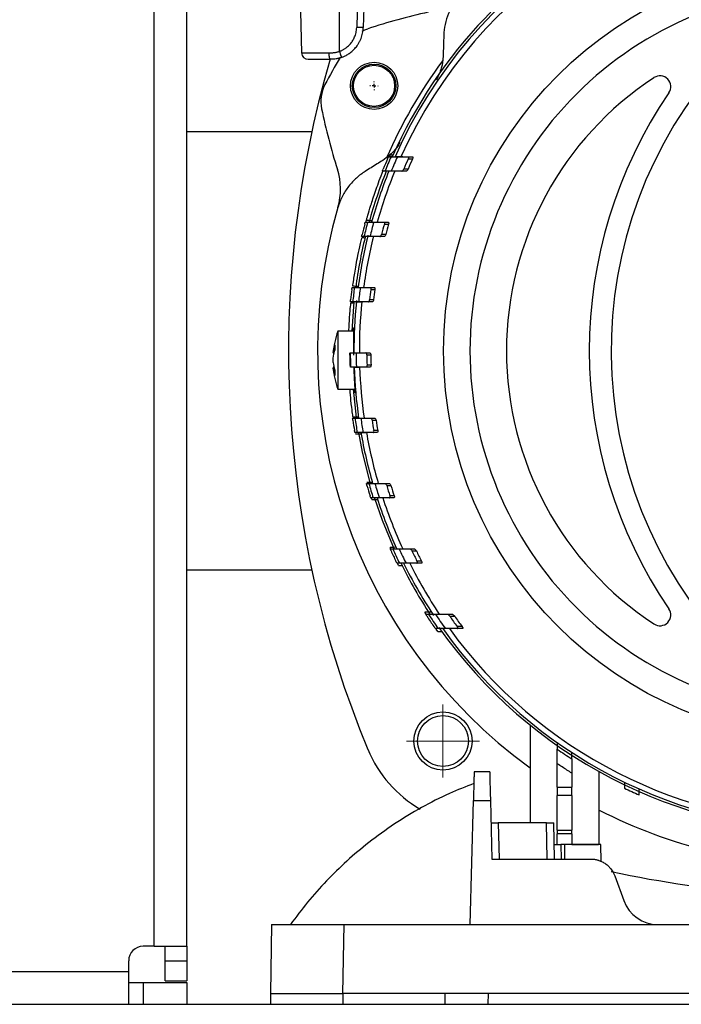
# Model space of a CAD drawing. Units: millimetres. Extents: x 17171 to 20338, y -738 to 2012.
# Drawn here: x 18026 to 18117, y -415 to -279 of the extents above; entities that cross this region are included whole.
import ezdxf

# ---------------------------------------------------------------- set-up
doc = ezdxf.new("R2010")
doc.units = ezdxf.units.MM
doc.layers.add('SLD-0', color=179, linetype='Continuous')

# ---------------------------------------------------------------- blocks, each defined once
blk = doc.blocks.new('SW_CENTERMARKSYMBOL_31')
at = {"layer": 'SLD-0', "color": 0}
for p, q in [((-0.508, 0), (-0.579, 0)), ((0, 0), (-0.254, 0)), ((0, 0.508), (0, 0.579)), ((0, 0), (0, 0.254)), ((0, 0), (0, -0.254)), ((0, 0), (0.254, 0)), ((0.508, 0), (0.579, 0)), ((0, -0.508), (0, -0.579))]:
    blk.add_line(p, q, dxfattribs=at)
blk = doc.blocks.new('SW_CENTERMARKSYMBOL_36')
at = {"color": 0, "linetype": 'Continuous', "lineweight": 0}
for p, q in [((0, 2.54), (0, 5.04)), ((0, 0), (0, 2.54)), ((-2.54, 0), (-5.04, 0)), ((0, 0), (-2.54, 0)), ((0, 0), (0, -2.54)), ((0, 0), (2.54, 0)), ((2.54, 0), (5.04, 0)), ((0, -2.54), (0, -5.04))]:
    blk.add_line(p, q, dxfattribs=at)

msp = doc.modelspace()

# ---------------------------------------------------------------- linework, layer by layer
at = {"color": 8, "linetype": 'Continuous', "lineweight": 25}
for p, q in [((18044.07, -406.84), (18044.07, -28.34)), ((18076.42, -298.09), (18076.92, -298.08)), ((18077.45, -298.07), (18078.29, -298.05))]:
    msp.add_line(p, q, dxfattribs=at)
at = {"color": 7, "linetype": 'Continuous', "lineweight": 25}
for p, q in [((18048.57, -406.84), (18048.57, -28.34)), ((18063.57, -254.69), (18064.38, -283.81)), ((18069.57, -283.6), (18069.57, -254.69)), ((18072.67, -254.66), (18071.96, -280.31)), ((18073.57, -254.63), (18072.85, -280.31)), ((18064.38, -283.81), (18068.1, -283.81)), ((18065.77, -294.69), (18048.57, -294.69)), ((18076.33, -298.1), (18076.68, -298.1)), ((18076.96, -297.91), (18076.49, -297.91)), ((18079.03, -298.1), (18079.64, -298.1)), ((18079.05, -298.4), (18079.65, -298.4)), ((18075.84, -300.1), (18075.5, -300.1)), ((18078.75, -300.1), (18078.16, -300.1)), ((18079.03, -299.8), (18078.43, -299.8)), ((18073.15, -307.1), (18073.48, -307.1)), ((18073.22, -307.1), (18073.29, -306.86)), ((18075.7, -307.1), (18076.28, -307.1)), ((18075.76, -307.4), (18076.34, -307.4)), ((18072.96, -309.1), (18072.63, -309.1)), ((18075.73, -309.1), (18075.16, -309.1)), ((18075.96, -308.8), (18075.39, -308.8)), ((18071.32, -316.1), (18071.65, -316.1)), ((18072.45, -316.1), (18073.81, -316.1)), ((18073.81, -316.1), (18074.36, -316.1)), ((18073.91, -316.4), (18074.46, -316.4)), ((18071.41, -318.1), (18071.09, -318.1)), ((18073.56, -318.1), (18072.21, -318.1)), ((18074.12, -318.1), (18073.56, -318.1)), ((18074.29, -317.8), (18073.74, -317.8)), ((18071.54, -322.14), (18069.36, -322.14)), ((18069.36, -322.14), (18069.36, -330.14)), ((18068.71, -325.18), (18068.85, -325.19)), ((18068.88, -325.08), (18068.72, -325.07)), ((18071.87, -325.1), (18073.21, -325.1)), ((18073.21, -325.1), (18073.76, -325.1)), ((18073.35, -325.4), (18073.9, -325.4)), ((18073.93, -326.8), (18073.38, -326.8)), ((18068.85, -327.09), (18068.71, -327.1)), ((18068.88, -327.2), (18068.72, -327.21)), ((18073.25, -327.1), (18071.91, -327.1)), ((18073.8, -327.1), (18073.25, -327.1)), ((18069.36, -330.14), (18071.77, -330.14)), ((18071.39, -334.1), (18071.72, -334.1)), ((18072.52, -334.1), (18073.88, -334.1)), ((18073.88, -334.1), (18074.44, -334.1)), ((18074.07, -334.4), (18074.62, -334.4)), ((18072.03, -336.1), (18071.7, -336.1)), ((18071.81, -336.28), (18072.24, -336.29)), ((18074.2, -336.1), (18072.84, -336.1)), ((18074.76, -336.1), (18074.2, -336.1)), ((18074.85, -335.8), (18074.29, -335.8)), ((18073.29, -343.1), (18073.63, -343.1)), ((18075.86, -343.1), (18076.43, -343.1)), ((18076.09, -343.4), (18076.67, -343.4)), ((18074.23, -345.1), (18073.89, -345.1)), ((18074.04, -345.32), (18073.96, -345.07)), ((18077.06, -345.1), (18076.48, -345.1)), ((18077.11, -344.8), (18076.53, -344.8)), ((18076.64, -352.1), (18076.56, -351.91)), ((18076.56, -352.1), (18076.91, -352.1)), ((18079.27, -352.1), (18079.88, -352.1)), ((18079.56, -352.4), (18080.18, -352.4)), ((18080.87, -353.8), (18080.25, -353.8)), ((18048.57, -354.99), (18065.77, -354.99)), ((18077.85, -354.1), (18077.49, -354.1)), ((18080.87, -354.1), (18080.25, -354.1)), ((18081.53, -361.1), (18081.35, -360.83)), ((18081.44, -361.1), (18081.83, -361.1)), ((18084.4, -361.1), (18085.07, -361.1)), ((18084.77, -361.4), (18085.45, -361.4)), ((18083.18, -363.1), (18082.78, -363.1)), ((18086.46, -362.8), (18085.77, -362.8)), ((18086.51, -363.1), (18085.82, -363.1)), ((18095.82, -376.38), (18095.82, -389.84)), ((18099.57, -384.92), (18099.57, -381.71)), ((18090.26, -382.84), (18088.12, -382.84)), ((18101.57, -383), (18101.57, -384.92)), ((18105.32, -392.84), (18105.32, -382.8)), ((18099.57, -384.92), (18101.57, -384.92)), ((18099.57, -384.92), (18099.57, -386.06)), ((18101.57, -386.06), (18101.57, -384.92)), ((18101.57, -386.06), (18099.57, -386.06)), ((18099.57, -390.84), (18099.57, -386.06)), ((18101.57, -386.06), (18101.57, -390.84)), ((18087.57, -403.84), (18088.02, -386.79)), ((18088.02, -386.79), (18090.36, -386.79)), ((18090.36, -386.79), (18090.57, -394.84)), ((18091.44, -389.84), (18091.57, -394.84)), ((18098.07, -389.84), (18091.44, -389.84)), ((18098.16, -394.84), (18098.07, -389.84)), ((18099.16, -394.84), (18099.07, -389.84)), ((18099.57, -390.84), (18101.57, -390.84)), ((18099.57, -390.84), (18099.57, -391.34)), ((18101.57, -391.34), (18099.57, -391.34)), ((18099.57, -392.84), (18099.57, -391.34)), ((18101.57, -391.34), (18101.57, -390.84)), ((18101.57, -391.34), (18101.57, -392.84)), ((18099.12, -392.84), (18099.57, -392.84)), ((18100.07, -392.84), (18100.11, -394.84)), ((18100.57, -392.84), (18100.07, -392.84)), ((18100.57, -392.84), (18100.57, -394.84)), ((18101.57, -392.84), (18100.85, -392.84)), ((18101.57, -392.84), (18105.24, -392.84)), ((18105.61, -395.15), (18105.57, -392.84)), ((18105.57, -392.84), (18105.57, -392.84)), ((18090.57, -394.84), (18104.18, -394.84)), ((18107.47, -397.14), (18108.71, -400.55)), ((18060.24, -403.84), (18060.07, -413.34)), ((18070.07, -413.34), (18070.23, -403.84)), ((18070.23, -403.84), (18087.57, -403.84)), ((18087.57, -403.84), (18113.41, -403.84)), ((18113.41, -403.84), (18161.74, -403.84)), ((18044.07, -406.84), (18042.57, -406.84)), ((18044.07, -406.84), (18048.57, -406.84)), ((18045.57, -408.84), (18045.57, -406.84)), ((18048.57, -406.84), (18048.57, -408.84)), ((18040.57, -410.34), (18040.57, -408.84)), ((18045.57, -408.84), (18048.57, -408.84)), ((18045.57, -411.59), (18045.57, -408.84)), ((18048.57, -408.84), (18048.57, -411.59)), ((17974.57, -410.34), (18040.57, -410.34)), ((18040.57, -414.84), (18040.57, -410.34)), ((18040.57, -411.84), (18042.57, -411.84)), ((18042.57, -411.84), (18042.57, -414.84)), ((18042.57, -411.84), (18048.57, -411.84)), ((18045.57, -411.59), (18048.57, -411.59)), ((18048.57, -411.84), (18048.57, -414.84)), ((18060.07, -413.34), (18060.1, -414.84)), ((18084.1, -413.34), (18070.07, -413.34)), ((18070.07, -413.34), (18070.07, -414.84)), ((18084.1, -413.34), (18084.07, -414.84)), ((18191.04, -413.34), (18084.1, -413.34)), ((18090.07, -414.84), (18090.1, -413.34)), ((17707.57, -414.84), (18267.57, -414.84))]:
    msp.add_line(p, q, dxfattribs=at)
at = {"color": 7, "linetype": 'Continuous', "lineweight": 25, "flags": 128}
for points in [[(18072.72, -280.82), (18073.07, -280.65), (18073.47, -280.5)], [(18068.1, -283.81), (18068.11, -283.99), (18068.12, -284.15), (18068.15, -284.3), (18068.18, -284.43), (18068.22, -284.54), (18068.26, -284.62), (18068.31, -284.67), (18068.36, -284.69)], [(18071.58, -318.09), (18071.46, -319.43), (18071.3, -322.14)], [(18071.45, -330.14), (18071.88, -334.01), (18071.89, -334.12)], [(18072.21, -336.11), (18072.73, -338.8), (18073.82, -343.15)], [(18074.42, -345.13), (18075.47, -348.14), (18077.13, -352.17)], [(18077.72, -354.39), (18077.57, -354.08), (18077.56, -354.06)], [(18083.14, -363.48), (18082.91, -363.15), (18082.84, -363.05)]]:
    msp.add_lwpolyline(points, dxfattribs=at)
at = {"color": 8, "linetype": 'Continuous', "lineweight": 25, "flags": 128}
for points in [[(18073.51, -308.92), (18073.5, -308.98), (18073.47, -309.1)], [(18071.93, -317.92), (18071.92, -317.97), (18071.89, -318.26)], [(18082.42, -361.1), (18082.45, -361.15), (18082.53, -361.28)]]:
    msp.add_lwpolyline(points, dxfattribs=at)
at = {"color": 7, "linetype": 'Continuous', "lineweight": 25}
for centre, radius in [((18137.57, -324.84), 53.65), ((18074.35, -288.34), 3.25), ((18074.35, -288.34), 3), ((18074.35, -288.34), 2.83), ((18083.83, -378.58), 4), ((18083.83, -378.58), 3.5)]:
    msp.add_circle(centre, radius, dxfattribs=at)
for centre, radius, start, end in [((18137.57, -324.84), 66, 23.9006, 156.0994), ((18137.57, -324.84), 65.25, 24.1925, 155.8075), ((18137.57, -324.84), 66.33, 116.4072, 156.1765), ((18098.81, -356.38), 80, 102.2795, 108.4609), ((18206.07, -324.84), 143.5, 163.7451, 202.4866), ((18065.28, -283.79), 0.9, 181.6, 270.0002), ((18137.57, -324.84), 79, 149.2367, 152.3504), ((18137.57, -324.84), 67, 143.3768, 156.6232), ((18137.57, -324.84), 45, 123.2826, 236.7174), ((18166.97, -324.84), 60, 140.5574, 225.887), ((18113.7, -288.47), 1.5, 325.6812, 123.2826), ((18072.02, -290.5), 5, 152.3504, 191.5391), ((18166.97, -324.84), 63, 145.6812, 214.3188), ((18145.51, -275.5), 80, 191.5391, 197.7205), ((18137.57, -324.84), 66.5, 156.2901, 158.1591), ((18137.57, -324.84), 65.7, 155.9849, 157.8806), ((18137.57, -324.84), 66.83, 156.693, 157.9938), ((18137.57, -324.84), 64.22, 155.6878, 157.0512), ((18137.57, -324.84), 63.67, 155.4633, 156.8408), ((18060.73, -302.58), 9, 343.8486, 17.7205), ((18137.57, -324.84), 66.33, 158.0986, 164.4548), ((18137.57, -324.84), 66, 157.9851, 164.4078), ((18137.57, -324.84), 65.25, 157.7188, 164.2242), ((18137.57, -324.84), 71, 163.8486, 233.9828), ((18137.57, -324.84), 66.83, 164.8719, 166.1118), ((18137.57, -324.84), 66.5, 164.528, 166.3086), ((18137.57, -324.84), 65.7, 164.3358, 166.1395), ((18137.57, -324.84), 64.22, 164.2425, 165.5363), ((18137.57, -324.84), 63.67, 164.1024, 165.4082), ((18137.57, -324.84), 66, 166.2029, 172.3903), ((18137.57, -324.84), 65.25, 166.0413, 172.3024), ((18137.57, -324.84), 66.33, 166.3622, 172.4097), ((18137.57, -324.84), 66.83, 172.7442, 173.9527), ((18137.57, -324.84), 66.5, 172.4478, 174.1829), ((18137.57, -324.84), 65.7, 172.3558, 174.1122), ((18137.57, -324.84), 64.22, 172.4482, 173.7064), ((18137.57, -324.84), 63.67, 172.3824, 173.6517), ((18137.57, -324.84), 66, 174.1387, 180.2257), ((18137.57, -324.84), 65.25, 174.0711, 180.2283), ((18080.67, -326.14), 12, 160.5288, 175.3761), ((18137.57, -324.84), 66.5, 180.224, 181.9476), ((18137.57, -324.84), 65.7, 180.2267, 181.9712), ((18137.57, -324.84), 64.22, 180.4996, 181.7489), ((18137.57, -324.84), 63.67, 180.504, 181.7641), ((18080.67, -326.14), 12, 184.6298, 199.4712), ((18137.57, -324.84), 66, 181.9623, 188.0654), ((18137.57, -324.84), 65.25, 181.9849, 188.1586), ((18137.57, -324.84), 66.83, 188.2249, 189.4397), ((18137.57, -324.84), 66.5, 188.0043, 189.7485), ((18137.57, -324.84), 65.7, 188.102, 189.8678), ((18137.57, -324.84), 64.22, 188.561, 189.8264), ((18137.57, -324.84), 63.67, 188.6358, 189.9124), ((18137.57, -324.84), 66, 189.8231, 196.0614), ((18137.57, -324.84), 65.25, 189.937, 196.2509), ((18137.57, -324.84), 66.83, 196.1253, 197.3788), ((18137.57, -324.84), 66.5, 195.9374, 197.7378), ((18137.57, -324.84), 65.7, 196.1357, 197.96), ((18137.57, -324.84), 64.22, 196.7984, 198.1078), ((18137.57, -324.84), 63.67, 196.9484, 198.2702), ((18137.57, -324.84), 66, 197.8767, 204.3953), ((18137.57, -324.84), 65.25, 198.089, 204.6941), ((18137.57, -324.84), 66.83, 204.3568, 205.6815), ((18137.57, -324.84), 66.5, 204.2001, 206.1039), ((18137.57, -324.84), 65.7, 204.5125, 206.4445), ((18137.57, -324.84), 64.22, 205.4136, 206.8046), ((18137.57, -324.84), 63.67, 205.6497, 207.0557), ((18137.57, -324.84), 66.33, 206.2229, 213.2289), ((18137.57, -324.84), 66, 206.3168, 213.3254), ((18137.57, -324.84), 65.25, 206.6426, 213.7591), ((18113.7, -361.2), 1.5, 236.7174, 34.3188), ((18137.57, -324.84), 66.83, 213.1681, 214.6141), ((18137.57, -324.84), 66.5, 213.0427, 215.1233), ((18137.57, -324.84), 65.7, 213.4954, 215.6131), ((18137.57, -324.84), 64.22, 214.7008, 216.2345), ((18137.57, -324.84), 63.67, 215.0454, 216.5992), ((18137.57, -324.84), 66.33, 215.064, 324.8754), ((18137.57, -324.84), 66, 215.4292, 324.5708), ((18137.57, -324.84), 65.25, 215.8986, 324.1014), ((18089.19, -373.22), 17, 202.4866, 240.0597), ((18137.57, -324.84), 66.75, 235.2994, 237.3622), ((18137.57, -324.84), 66.75, 244.4873, 246.375), ((18137.57, -324.84), 71, 242.9849, 256.1514), ((18137.57, -256.34), 143.5, 257.7015, 266.1826), ((18113.41, -398.84), 5, 200, 270), ((18042.57, -408.84), 2, 90, 180)]:
    msp.add_arc(centre, radius, start, end, dxfattribs=at)
for points, knots in [([(18137.57, -274.82), (18124.3, -274.82), (18111.58, -280.09), (18092.82, -298.85), (18087.55, -311.57), (18087.55, -338.11), (18092.82, -350.83), (18111.58, -369.59), (18124.3, -374.86), (18137.57, -374.86)], [0, 0, 0, 0, 0.25, 0.25, 0.5, 0.5, 0.75, 0.75, 1, 1, 1, 1]), ([(18086.37, -275.65), (18085.98, -276.06), (18085.64, -276.49), (18085.05, -277.4), (18084.79, -277.89), (18084.39, -278.87), (18084.24, -279.37), (18084.02, -280.38), (18083.96, -280.88), (18083.95, -281.38)], [0, 0, 0, 0, 0.25, 0.25, 0.5, 0.5, 0.75, 0.75, 1, 1, 1, 1]), ([(18069.57, -283.6), (18069.63, -283.58), (18069.74, -283.54), (18069.9, -283.47), (18070.05, -283.39), (18070.21, -283.3), (18070.35, -283.21), (18070.6, -283.04), (18070.92, -282.76), (18071.28, -282.34), (18071.57, -281.86), (18071.76, -281.41), (18071.87, -281.01), (18071.94, -280.67), (18071.95, -280.43), (18071.96, -280.31)], [0, 0, 0, 0, 0.040876, 0.081563, 0.12216, 0.162764, 0.203473, 0.244383, 0.372146, 0.500036, 0.627799, 0.755688, 0.837229, 0.918405, 1, 1, 1, 1]), ([(18069.87, -284.43), (18069.94, -284.4), (18070.08, -284.35), (18070.29, -284.25), (18070.5, -284.15), (18070.72, -284.02), (18070.94, -283.87), (18071.16, -283.71), (18071.38, -283.52), (18071.6, -283.31), (18071.81, -283.08), (18072.02, -282.82), (18072.22, -282.51), (18072.4, -282.17), (18072.56, -281.82), (18072.68, -281.45), (18072.77, -281.08), (18072.83, -280.7), (18072.85, -280.44), (18072.85, -280.31)], [0, 0, 0, 0, 0.040251, 0.082671, 0.127259, 0.174017, 0.222943, 0.274038, 0.327302, 0.382735, 0.440336, 0.500106, 0.571524, 0.64294, 0.714355, 0.785769, 0.857181, 0.928591, 1, 1, 1, 1]), ([(18072.85, -280.31), (18072.85, -280.32), (18072.76, -280.32), (18072.42, -280.32), (18072.19, -280.32), (18071.96, -280.31)], [0, 0, 0, 0, 0.5, 0.5, 1, 1, 1, 1]), ([(18083.95, -281.38), (18083.93, -281.86), (18083.9, -282.81), (18083.86, -283.78), (18083.85, -284.25)], [0, 0, 0, 0, 0.50325, 1, 1, 1, 1]), ([(18065.28, -284.69), (18065.28, -284.69), (18065.58, -284.69), (18066.69, -284.69), (18067.47, -284.69), (18068.36, -284.69)], [0, 0, 0, 0, 0.5, 0.5, 1, 1, 1, 1]), ([(18068.1, -283.81), (18068.16, -283.81), (18068.29, -283.81), (18068.47, -283.8), (18068.66, -283.79), (18068.84, -283.76), (18069.03, -283.73), (18069.21, -283.7), (18069.39, -283.65), (18069.51, -283.62), (18069.57, -283.6)], [0, 0, 0, 0, 0.128143, 0.255061, 0.380915, 0.505865, 0.630079, 0.753726, 0.876975, 1, 1, 1, 1]), ([(18069.87, -284.43), (18069.81, -284.45), (18069.68, -284.49), (18069.49, -284.55), (18069.3, -284.59), (18069.05, -284.64), (18068.74, -284.68), (18068.49, -284.69), (18068.36, -284.69)], [0, 0, 0, 0, 0.132158, 0.260238, 0.384322, 0.504503, 0.746497, 1, 1, 1, 1]), ([(18069.57, -283.6), (18069.65, -283.82), (18069.73, -284.04), (18069.84, -284.34), (18069.87, -284.43), (18069.87, -284.43)], [0, 0, 0, 0, 0.5, 0.5, 1, 1, 1, 1]), ([(18083.85, -284.25), (18083.83, -284.79), (18083.75, -285.34), (18083.52, -286.17), (18083.42, -286.44), (18083.19, -286.98), (18083.06, -287.25), (18082.91, -287.51)], [0, 0, 0, 0, 0.5, 0.5, 0.75, 0.75, 1, 1, 1, 1]), ([(18077.91, -296.17), (18077.72, -296.51), (18077.5, -296.82), (18077.03, -297.4), (18076.77, -297.67), (18076.49, -297.91)], [0, 0, 0, 0, 0.5, 0.5, 1, 1, 1, 1]), ([(18076.2, -298.4), (18076.23, -298.32), (18076.26, -298.25), (18076.31, -298.13), (18076.33, -298.1), (18076.33, -298.1)], [0, 0, 0, 0, 0.5, 0.5, 1, 1, 1, 1]), ([(18076.68, -298.1), (18076.69, -298.1), (18076.77, -298.1), (18077.06, -298.1), (18077.27, -298.1), (18077.55, -298.1)], [0, 0, 0, 0, 0.5, 0.5, 1, 1, 1, 1]), ([(18079.03, -298.1), (18079.07, -298.1), (18079.09, -298.13), (18079.1, -298.24), (18079.08, -298.32), (18079.05, -298.4)], [0, 0, 0, 0, 0.5, 0.5, 1, 1, 1, 1]), ([(18079.64, -298.1), (18079.67, -298.1), (18079.7, -298.13), (18079.71, -298.24), (18079.69, -298.32), (18079.65, -298.4)], [0, 0, 0, 0, 0.5, 0.5, 1, 1, 1, 1]), ([(18075.56, -298.61), (18075.29, -298.77), (18074.75, -299.11), (18073.93, -299.62), (18073.39, -299.96), (18073.12, -300.13)], [0, 0, 0, 0, 0.330452, 0.66377, 1, 1, 1, 1]), ([(18073.12, -300.13), (18072.7, -300.39), (18072.3, -300.69), (18071.73, -301.21), (18071.54, -301.39), (18071.18, -301.77), (18071.01, -301.98), (18070.52, -302.61), (18070.23, -303.06), (18069.86, -303.79), (18069.75, -304.04), (18069.54, -304.56), (18069.45, -304.82), (18069.37, -305.09)], [0, 0, 0, 0, 0.25, 0.25, 0.375, 0.375, 0.5, 0.5, 0.75, 0.75, 0.875, 0.875, 1, 1, 1, 1]), ([(18073.29, -306.86), (18073.34, -306.67), (18073.45, -306.28), (18073.86, -304.9), (18074.52, -302.92), (18075.1, -301.25), (18075.54, -300.2), (18075.57, -300.12)], [0, 0, 0, 0, 0.241067, 0.489088, 0.730171, 0.978316, 1, 1, 1, 1]), ([(18075.5, -300.1), (18075.5, -300.1), (18075.51, -300.06), (18075.55, -299.95), (18075.58, -299.88), (18075.61, -299.8)], [0, 0, 0, 0, 0.5, 0.5, 1, 1, 1, 1]), ([(18076.7, -300.1), (18076.43, -300.1), (18076.22, -300.1), (18075.93, -300.1), (18075.85, -300.1), (18075.84, -300.1)], [0, 0, 0, 0, 0.5, 0.5, 1, 1, 1, 1]), ([(18078.16, -300.1), (18078.2, -300.1), (18078.25, -300.07), (18078.35, -299.96), (18078.4, -299.88), (18078.43, -299.8)], [0, 0, 0, 0, 0.5, 0.5, 1, 1, 1, 1]), ([(18079.03, -299.8), (18079, -299.88), (18078.95, -299.96), (18078.85, -300.07), (18078.8, -300.1), (18078.75, -300.1)], [0, 0, 0, 0, 0.5, 0.5, 1, 1, 1, 1]), ([(18073.06, -307.4), (18073.08, -307.32), (18073.1, -307.24), (18073.13, -307.13), (18073.14, -307.1), (18073.15, -307.1)], [0, 0, 0, 0, 0.5, 0.5, 1, 1, 1, 1]), ([(18074.04, -306.92), (18073.83, -306.92), (18073.63, -306.91), (18073.36, -306.89), (18073.28, -306.88), (18073.29, -306.86)], [0, 0, 0, 0, 0.5, 0.5, 1, 1, 1, 1]), ([(18073.48, -307.1), (18073.49, -307.1), (18073.56, -307.1), (18073.83, -307.1), (18074.04, -307.1), (18074.31, -307.1)], [0, 0, 0, 0, 0.5, 0.5, 1, 1, 1, 1]), ([(18075.7, -307.1), (18075.74, -307.1), (18075.77, -307.13), (18075.79, -307.24), (18075.79, -307.32), (18075.76, -307.4)], [0, 0, 0, 0, 0.5, 0.5, 1, 1, 1, 1]), ([(18076.28, -307.1), (18076.31, -307.1), (18076.34, -307.13), (18076.37, -307.24), (18076.36, -307.32), (18076.34, -307.4)], [0, 0, 0, 0, 0.5, 0.5, 1, 1, 1, 1]), ([(18072.63, -309.1), (18072.63, -309.1), (18072.63, -309.07), (18072.66, -308.95), (18072.68, -308.88), (18072.7, -308.8)], [0, 0, 0, 0, 0.5, 0.5, 1, 1, 1, 1]), ([(18073.78, -309.1), (18073.51, -309.1), (18073.31, -309.1), (18073.04, -309.1), (18072.97, -309.1), (18072.96, -309.1)], [0, 0, 0, 0, 0.5, 0.5, 1, 1, 1, 1]), ([(18075.16, -309.1), (18075.2, -309.1), (18075.25, -309.07), (18075.33, -308.96), (18075.36, -308.88), (18075.39, -308.8)], [0, 0, 0, 0, 0.5, 0.5, 1, 1, 1, 1]), ([(18075.96, -308.8), (18075.93, -308.88), (18075.9, -308.96), (18075.82, -309.07), (18075.77, -309.1), (18075.73, -309.1)], [0, 0, 0, 0, 0.5, 0.5, 1, 1, 1, 1]), ([(18071.42, -315.93), (18071.45, -315.7), (18071.51, -315.24), (18071.86, -313.13), (18072.2, -311.11), (18072.61, -309.55), (18072.67, -309.3)], [0, 0, 0, 0, 0.309917, 0.628642, 0.938617, 1, 1, 1, 1]), ([(18072.68, -309.2), (18072.69, -309.21), (18072.71, -309.22), (18072.86, -309.25), (18073.02, -309.26), (18073.1, -309.26)], [0, 0, 0, 0, 0.340994, 0.68201, 1, 1, 1, 1]), ([(18072.16, -315.96), (18071.95, -315.97), (18071.76, -315.96), (18071.49, -315.95), (18071.42, -315.94), (18071.42, -315.93)], [0, 0, 0, 0, 0.5, 0.5, 1, 1, 1, 1]), ([(18071.28, -316.4), (18071.29, -316.32), (18071.3, -316.24), (18071.32, -316.13), (18071.32, -316.1), (18071.32, -316.1)], [0, 0, 0, 0, 0.5, 0.5, 1, 1, 1, 1]), ([(18071.65, -316.1), (18071.65, -316.1), (18071.72, -316.1), (18071.99, -316.1), (18072.19, -316.1), (18072.45, -316.1)], [0, 0, 0, 0, 0.5, 0.5, 1, 1, 1, 1]), ([(18072.15, -316.1), (18072.16, -316.1), (18072.22, -316.1), (18072.48, -316.1), (18072.66, -316.1), (18072.91, -316.1)], [0, 0, 0, 0, 0.5, 0.5, 1, 1, 1, 1]), ([(18073.81, -316.1), (18073.84, -316.1), (18073.87, -316.13), (18073.91, -316.24), (18073.92, -316.32), (18073.91, -316.4)], [0, 0, 0, 0, 0.5, 0.5, 1, 1, 1, 1]), ([(18074.36, -316.1), (18074.4, -316.1), (18074.43, -316.13), (18074.47, -316.24), (18074.47, -316.32), (18074.46, -316.4)], [0, 0, 0, 0, 0.5, 0.5, 1, 1, 1, 1]), ([(18070.88, -322.14), (18070.89, -321.81), (18070.93, -321), (18071.01, -319.69), (18071.12, -318.61), (18071.15, -318.27)], [0, 0, 0, 0, 0.318596, 0.7869, 1, 1, 1, 1]), ([(18071.09, -318.1), (18071.09, -318.1), (18071.09, -318.07), (18071.1, -317.96), (18071.11, -317.88), (18071.12, -317.8)], [0, 0, 0, 0, 0.5, 0.5, 1, 1, 1, 1]), ([(18071.15, -318.2), (18071.16, -318.21), (18071.18, -318.22), (18071.35, -318.24), (18071.52, -318.25), (18071.6, -318.25)], [0, 0, 0, 0, 0.339453, 0.67893, 1, 1, 1, 1]), ([(18072.21, -318.1), (18071.95, -318.1), (18071.76, -318.1), (18071.49, -318.1), (18071.42, -318.1), (18071.41, -318.1)], [0, 0, 0, 0, 0.5, 0.5, 1, 1, 1, 1]), ([(18071.92, -318.1), (18071.92, -318.1), (18071.99, -318.1), (18072.24, -318.1), (18072.42, -318.1), (18072.67, -318.1)], [0, 0, 0, 0, 0.5, 0.5, 1, 1, 1, 1]), ([(18073.56, -318.1), (18073.6, -318.1), (18073.64, -318.07), (18073.7, -317.96), (18073.73, -317.88), (18073.74, -317.8)], [0, 0, 0, 0, 0.5, 0.5, 1, 1, 1, 1]), ([(18074.29, -317.8), (18074.28, -317.88), (18074.26, -317.96), (18074.19, -318.07), (18074.16, -318.1), (18074.12, -318.1)], [0, 0, 0, 0, 0.5, 0.5, 1, 1, 1, 1]), ([(18071.51, -322.14), (18071.51, -322.09), (18071.52, -321.76), (18071.54, -321.59), (18071.55, -321.71), (18071.53, -322.37), (18071.51, -323.45), (18071.5, -324.55), (18071.51, -325.25), (18071.51, -325.44)], [0, 0, 0, 0, 0.029685, 0.20949, 0.389105, 0.568589, 0.748205, 0.927912, 1, 1, 1, 1]), ([(18071.01, -325.45), (18071.01, -325.36), (18071.01, -325.27), (18071.01, -325.14), (18071.01, -325.1), (18071.01, -325.1)], [0, 0, 0, 0, 0.5, 0.5, 1, 1, 1, 1]), ([(18071.07, -325.1), (18071.08, -325.1), (18071.15, -325.1), (18071.41, -325.1), (18071.61, -325.1), (18071.87, -325.1)], [0, 0, 0, 0, 0.5, 0.5, 1, 1, 1, 1]), ([(18071.57, -325.1), (18071.58, -325.1), (18071.64, -325.1), (18071.89, -325.1), (18072.08, -325.1), (18072.32, -325.1)], [0, 0, 0, 0, 0.5, 0.5, 1, 1, 1, 1]), ([(18073.35, -325.4), (18073.35, -325.32), (18073.33, -325.24), (18073.28, -325.13), (18073.25, -325.1), (18073.21, -325.1)], [0, 0, 0, 0, 0.5, 0.5, 1, 1, 1, 1]), ([(18073.76, -325.1), (18073.8, -325.1), (18073.83, -325.13), (18073.89, -325.24), (18073.9, -325.32), (18073.9, -325.4)], [0, 0, 0, 0, 0.5, 0.5, 1, 1, 1, 1]), ([(18071.03, -326.76), (18071.04, -326.84), (18071.04, -326.93), (18071.04, -327.06), (18071.05, -327.1), (18071.05, -327.1)], [0, 0, 0, 0, 0.5, 0.5, 1, 1, 1, 1]), ([(18073.38, -326.8), (18073.38, -326.88), (18073.37, -326.96), (18073.32, -327.07), (18073.29, -327.1), (18073.25, -327.1)], [0, 0, 0, 0, 0.5, 0.5, 1, 1, 1, 1]), ([(18073.93, -326.8), (18073.93, -326.88), (18073.92, -326.96), (18073.87, -327.07), (18073.84, -327.1), (18073.8, -327.1)], [0, 0, 0, 0, 0.5, 0.5, 1, 1, 1, 1]), ([(18071.91, -327.1), (18071.65, -327.1), (18071.45, -327.1), (18071.19, -327.1), (18071.11, -327.1), (18071.11, -327.1)], [0, 0, 0, 0, 0.5, 0.5, 1, 1, 1, 1]), ([(18071.54, -327.03), (18071.56, -327.43), (18071.59, -328.32), (18071.65, -329.47), (18071.71, -330.33), (18071.73, -330.7), (18071.71, -330.64), (18071.68, -330.27), (18071.66, -330.14)], [0, 0, 0, 0, 0.1507, 0.336433, 0.522339, 0.707946, 0.892973, 1, 1, 1, 1]), ([(18071.61, -327.1), (18071.61, -327.1), (18071.68, -327.1), (18071.93, -327.1), (18072.12, -327.1), (18072.36, -327.1)], [0, 0, 0, 0, 0.5, 0.5, 1, 1, 1, 1]), ([(18071.45, -333.96), (18071.42, -333.78), (18071.37, -333.41), (18071.19, -332.06), (18071.08, -330.67), (18071.04, -330.14)], [0, 0, 0, 0, 0.380873, 0.762969, 1, 1, 1, 1]), ([(18071.43, -334.4), (18071.42, -334.32), (18071.41, -334.24), (18071.4, -334.13), (18071.39, -334.1), (18071.39, -334.1)], [0, 0, 0, 0, 0.5, 0.5, 1, 1, 1, 1]), ([(18072.2, -333.97), (18071.98, -333.98), (18071.79, -333.98), (18071.52, -333.97), (18071.45, -333.97), (18071.45, -333.96)], [0, 0, 0, 0, 0.5, 0.5, 1, 1, 1, 1]), ([(18071.47, -334.1), (18071.46, -334.09), (18071.46, -334.04), (18071.45, -334.01), (18071.45, -334), (18071.45, -334)], [0, 0, 0, 0, 0.117397, 0.660129, 1, 1, 1, 1]), ([(18071.72, -334.1), (18071.72, -334.1), (18071.79, -334.1), (18072.06, -334.1), (18072.26, -334.1), (18072.52, -334.1)], [0, 0, 0, 0, 0.5, 0.5, 1, 1, 1, 1]), ([(18072.22, -334.1), (18072.23, -334.1), (18072.3, -334.1), (18072.55, -334.1), (18072.74, -334.1), (18072.98, -334.1)], [0, 0, 0, 0, 0.5, 0.5, 1, 1, 1, 1]), ([(18073.88, -334.1), (18073.92, -334.1), (18073.96, -334.13), (18074.02, -334.24), (18074.05, -334.31), (18074.07, -334.4)], [0, 0, 0, 0, 0.5, 0.5, 1, 1, 1, 1]), ([(18074.44, -334.1), (18074.47, -334.1), (18074.51, -334.13), (18074.58, -334.24), (18074.61, -334.31), (18074.62, -334.4)], [0, 0, 0, 0, 0.5, 0.5, 1, 1, 1, 1]), ([(18071.7, -336.1), (18071.7, -336.1), (18071.7, -336.07), (18071.68, -335.95), (18071.66, -335.88), (18071.65, -335.8)], [0, 0, 0, 0, 0.5, 0.5, 1, 1, 1, 1]), ([(18071.8, -336.24), (18071.8, -336.25), (18071.88, -336.26), (18072.15, -336.27), (18072.35, -336.28), (18072.56, -336.28)], [0, 0, 0, 0, 0.5, 0.5, 1, 1, 1, 1]), ([(18072.84, -336.1), (18072.58, -336.1), (18072.38, -336.1), (18072.11, -336.1), (18072.04, -336.1), (18072.03, -336.1)], [0, 0, 0, 0, 0.5, 0.5, 1, 1, 1, 1]), ([(18072.54, -336.1), (18072.54, -336.1), (18072.61, -336.1), (18072.86, -336.1), (18073.05, -336.1), (18073.3, -336.1)], [0, 0, 0, 0, 0.5, 0.5, 1, 1, 1, 1]), ([(18074.2, -336.1), (18074.24, -336.1), (18074.27, -336.07), (18074.3, -335.96), (18074.31, -335.88), (18074.29, -335.8)], [0, 0, 0, 0, 0.5, 0.5, 1, 1, 1, 1]), ([(18074.85, -335.8), (18074.87, -335.88), (18074.86, -335.96), (18074.83, -336.07), (18074.8, -336.1), (18074.76, -336.1)], [0, 0, 0, 0, 0.5, 0.5, 1, 1, 1, 1]), ([(18074.1, -342.96), (18073.88, -342.96), (18073.69, -342.96), (18073.41, -342.97), (18073.33, -342.97), (18073.33, -342.97)], [0, 0, 0, 0, 0.5, 0.5, 1, 1, 1, 1]), ([(18073.37, -343.4), (18073.35, -343.32), (18073.33, -343.24), (18073.3, -343.13), (18073.29, -343.1), (18073.29, -343.1)], [0, 0, 0, 0, 0.5, 0.5, 1, 1, 1, 1]), ([(18073.63, -343.1), (18073.63, -343.1), (18073.71, -343.1), (18073.98, -343.1), (18074.19, -343.1), (18074.45, -343.1)], [0, 0, 0, 0, 0.5, 0.5, 1, 1, 1, 1]), ([(18075.86, -343.1), (18075.89, -343.1), (18075.94, -343.13), (18076.02, -343.24), (18076.07, -343.31), (18076.09, -343.4)], [0, 0, 0, 0, 0.5, 0.5, 1, 1, 1, 1]), ([(18076.43, -343.1), (18076.47, -343.1), (18076.51, -343.13), (18076.6, -343.24), (18076.64, -343.31), (18076.67, -343.4)], [0, 0, 0, 0, 0.5, 0.5, 1, 1, 1, 1]), ([(18073.89, -345.1), (18073.89, -345.1), (18073.88, -345.06), (18073.84, -344.95), (18073.82, -344.88), (18073.8, -344.8)], [0, 0, 0, 0, 0.5, 0.5, 1, 1, 1, 1]), ([(18074.04, -345.32), (18074.04, -345.32), (18074.12, -345.32), (18074.41, -345.33), (18074.61, -345.33), (18074.82, -345.34)], [0, 0, 0, 0, 0.5, 0.5, 1, 1, 1, 1]), ([(18075.07, -345.1), (18074.8, -345.1), (18074.59, -345.1), (18074.31, -345.1), (18074.24, -345.1), (18074.23, -345.1)], [0, 0, 0, 0, 0.5, 0.5, 1, 1, 1, 1]), ([(18076.48, -345.1), (18076.52, -345.1), (18076.55, -345.07), (18076.57, -344.96), (18076.56, -344.88), (18076.53, -344.8)], [0, 0, 0, 0, 0.5, 0.5, 1, 1, 1, 1]), ([(18077.11, -344.8), (18077.14, -344.88), (18077.15, -344.96), (18077.13, -345.07), (18077.1, -345.1), (18077.06, -345.1)], [0, 0, 0, 0, 0.5, 0.5, 1, 1, 1, 1]), ([(18077.36, -351.9), (18077.25, -351.9), (18077.15, -351.9), (18076.95, -351.91), (18076.87, -351.91), (18076.65, -351.91), (18076.56, -351.91), (18076.56, -351.91)], [0, 0, 0, 0, 0.25, 0.25, 0.5, 0.5, 1, 1, 1, 1]), ([(18076.69, -352.4), (18076.66, -352.32), (18076.63, -352.25), (18076.58, -352.13), (18076.56, -352.1), (18076.56, -352.1)], [0, 0, 0, 0, 0.5, 0.5, 1, 1, 1, 1]), ([(18076.91, -352.1), (18076.92, -352.1), (18077, -352.1), (18077.29, -352.1), (18077.51, -352.1), (18077.79, -352.1)], [0, 0, 0, 0, 0.5, 0.5, 1, 1, 1, 1]), ([(18079.27, -352.1), (18079.31, -352.1), (18079.36, -352.13), (18079.47, -352.24), (18079.52, -352.31), (18079.56, -352.4)], [0, 0, 0, 0, 0.5, 0.5, 1, 1, 1, 1]), ([(18079.88, -352.1), (18079.92, -352.1), (18079.97, -352.13), (18080.08, -352.24), (18080.14, -352.31), (18080.18, -352.4)], [0, 0, 0, 0, 0.5, 0.5, 1, 1, 1, 1]), ([(18077.49, -354.1), (18077.49, -354.1), (18077.47, -354.06), (18077.42, -353.95), (18077.38, -353.87), (18077.35, -353.8)], [0, 0, 0, 0, 0.5, 0.5, 1, 1, 1, 1]), ([(18080.25, -354.1), (18080.28, -354.1), (18080.31, -354.07), (18080.31, -353.98), (18080.31, -353.95), (18080.29, -353.87), (18080.27, -353.84), (18080.25, -353.8)], [0, 0, 0, 0, 0.5, 0.5, 0.75, 0.75, 1, 1, 1, 1]), ([(18080.87, -353.8), (18080.91, -353.87), (18080.93, -353.95), (18080.93, -354.04), (18080.93, -354.06), (18080.9, -354.09), (18080.89, -354.1), (18080.87, -354.1)], [0, 0, 0, 0, 0.5, 0.5, 0.75, 0.75, 1, 1, 1, 1]), ([(18077.72, -354.39), (18077.73, -354.39), (18077.75, -354.39), (18077.91, -354.39), (18078.1, -354.39), (18078.25, -354.4), (18078.3, -354.4)], [0, 0, 0, 0, 0.2791104, 0.5577494, 0.8487377, 1, 1, 1, 1]), ([(18078.74, -354.1), (18078.46, -354.1), (18078.24, -354.1), (18077.94, -354.1), (18077.86, -354.1), (18077.85, -354.1)], [0, 0, 0, 0, 0.5, 0.5, 1, 1, 1, 1]), ([(18080.25, -354.1), (18080, -354.1), (18079.49, -354.1), (18078.99, -354.1), (18078.74, -354.1)], [0, 0, 0, 0, 0.496902, 1, 1, 1, 1]), ([(18082.23, -360.81), (18082.11, -360.82), (18082, -360.82), (18081.8, -360.82), (18081.7, -360.82), (18081.54, -360.83), (18081.47, -360.83), (18081.38, -360.83), (18081.35, -360.83), (18081.35, -360.83)], [0, 0, 0, 0, 0.25, 0.25, 0.5, 0.5, 0.75, 0.75, 1, 1, 1, 1]), ([(18081.63, -361.4), (18081.59, -361.33), (18081.54, -361.25), (18081.47, -361.14), (18081.44, -361.1), (18081.44, -361.1)], [0, 0, 0, 0, 0.5, 0.5, 1, 1, 1, 1]), ([(18081.83, -361.1), (18081.83, -361.1), (18081.92, -361.1), (18082.16, -361.1), (18082.26, -361.1), (18082.49, -361.1), (18082.63, -361.1), (18082.78, -361.1)], [0, 0, 0, 0, 0.5, 0.5, 0.75, 0.75, 1, 1, 1, 1]), ([(18082.78, -361.1), (18083.05, -361.1), (18083.59, -361.1), (18084.13, -361.1), (18084.4, -361.1)], [0, 0, 0, 0, 0.503469, 1, 1, 1, 1]), ([(18084.4, -361.1), (18084.45, -361.1), (18084.51, -361.14), (18084.65, -361.24), (18084.71, -361.32), (18084.77, -361.4)], [0, 0, 0, 0, 0.5, 0.5, 1, 1, 1, 1]), ([(18085.07, -361.1), (18085.12, -361.1), (18085.18, -361.14), (18085.32, -361.24), (18085.39, -361.32), (18085.45, -361.4)], [0, 0, 0, 0, 0.5, 0.5, 1, 1, 1, 1]), ([(18082.78, -363.1), (18082.78, -363.1), (18082.75, -363.06), (18082.67, -362.94), (18082.62, -362.87), (18082.57, -362.8)], [0, 0, 0, 0, 0.5, 0.5, 1, 1, 1, 1]), ([(18084.16, -363.1), (18083.85, -363.1), (18083.61, -363.1), (18083.36, -363.1), (18083.29, -363.1), (18083.21, -363.1), (18083.18, -363.1), (18083.18, -363.1)], [0, 0, 0, 0, 0.5, 0.5, 0.75, 0.75, 1, 1, 1, 1]), ([(18085.82, -363.1), (18085.54, -363.1), (18084.99, -363.1), (18084.43, -363.1), (18084.16, -363.1)], [0, 0, 0, 0, 0.496391, 1, 1, 1, 1]), ([(18085.82, -363.1), (18085.84, -363.1), (18085.86, -363.09), (18085.88, -363.06), (18085.88, -363.04), (18085.87, -362.98), (18085.86, -362.94), (18085.82, -362.87), (18085.8, -362.83), (18085.77, -362.8)], [0, 0, 0, 0, 0.25, 0.25, 0.5, 0.5, 0.75, 0.75, 1, 1, 1, 1]), ([(18086.46, -362.8), (18086.48, -362.83), (18086.5, -362.87), (18086.54, -362.94), (18086.56, -362.98), (18086.57, -363.04), (18086.57, -363.06), (18086.54, -363.09), (18086.53, -363.1), (18086.51, -363.1)], [0, 0, 0, 0, 0.25, 0.25, 0.5, 0.5, 0.75, 0.75, 1, 1, 1, 1]), ([(18083.14, -363.48), (18083.15, -363.48), (18083.17, -363.48), (18083.33, -363.48), (18083.52, -363.49), (18083.67, -363.49), (18083.73, -363.49)], [0, 0, 0, 0, 0.268354, 0.535917, 0.822195, 1, 1, 1, 1]), ([(18099.57, -378.81), (18099.57, -378.93), (18099.57, -379.04), (18099.57, -379.25), (18099.57, -379.35), (18099.57, -379.52), (18099.57, -379.59), (18099.57, -379.69), (18099.57, -379.72), (18099.57, -379.72)], [0, 0, 0, 0, 0.25, 0.25, 0.5, 0.5, 0.75, 0.75, 1, 1, 1, 1]), ([(18099.57, -381.71), (18099.57, -381.47), (18099.57, -381.23), (18099.57, -380.89), (18099.57, -380.78), (18099.57, -380.56), (18099.57, -380.46), (18099.57, -380.27), (18099.57, -380.18), (18099.57, -380.03), (18099.57, -379.96), (18099.57, -379.78), (18099.57, -379.72), (18099.57, -379.72)], [0, 0, 0, 0, 0.25, 0.25, 0.375, 0.375, 0.5, 0.5, 0.625, 0.625, 0.75, 0.75, 1, 1, 1, 1]), ([(18101.57, -381.05), (18101.57, -381.05), (18101.57, -381.02), (18101.57, -380.93), (18101.57, -380.86), (18101.57, -380.62), (18101.57, -380.4), (18101.57, -380.17)], [0, 0, 0, 0, 0.25, 0.25, 0.5, 0.5, 1, 1, 1, 1]), ([(18101.57, -381.05), (18101.57, -381.05), (18101.57, -381.06), (18101.57, -381.12), (18101.57, -381.17), (18101.57, -381.33), (18101.57, -381.49), (18101.57, -381.77), (18101.57, -381.87), (18101.57, -382.08), (18101.57, -382.18), (18101.57, -382.52), (18101.57, -382.76), (18101.57, -383)], [0, 0, 0, 0, 0.125, 0.125, 0.25, 0.25, 0.5, 0.5, 0.625, 0.625, 0.75, 0.75, 1, 1, 1, 1]), ([(18101.57, -383), (18101.35, -382.86), (18100.9, -382.58), (18100.23, -382.15), (18099.79, -381.86), (18099.57, -381.71)], [0, 0, 0, 0, 0.333338, 0.666657, 1, 1, 1, 1]), ([(18088.12, -382.84), (18088.12, -382.84), (18088.12, -382.84), (18088.12, -382.86), (18088.12, -382.89), (18088.12, -382.92), (18088.12, -382.97), (18088.12, -383.03), (18088.11, -383.11), (18088.11, -383.19), (18088.11, -383.28), (18088.11, -383.39), (18088.1, -383.51), (18088.1, -383.63), (18088.1, -383.77), (18088.09, -383.94), (18088.09, -384.14), (18088.08, -384.38), (18088.07, -384.64), (18088.07, -384.93), (18088.06, -385.25), (18088.05, -385.6), (18088.04, -385.97), (18088.03, -386.37), (18088.02, -386.65), (18088.02, -386.79)], [0, 0, 0, 0, 0.034643, 0.06945, 0.104422, 0.13956, 0.174862, 0.21033, 0.245962, 0.28176, 0.317723, 0.353851, 0.390145, 0.426604, 0.463228, 0.500018, 0.548975, 0.599582, 0.651838, 0.705742, 0.761296, 0.818499, 0.87735, 0.937851, 1, 1, 1, 1]), ([(18090.26, -382.84), (18090.26, -382.84), (18090.26, -382.84), (18090.26, -382.86), (18090.26, -382.88), (18090.26, -382.91), (18090.26, -382.96), (18090.26, -383.01), (18090.26, -383.07), (18090.27, -383.2), (18090.27, -383.46), (18090.28, -383.91), (18090.3, -384.46), (18090.31, -385.01), (18090.33, -385.5), (18090.34, -385.91), (18090.35, -386.34), (18090.36, -386.64), (18090.36, -386.79)], [0, 0, 0, 0, 0.033054, 0.065916, 0.09864, 0.131278, 0.163883, 0.196509, 0.229209, 0.262038, 0.381268, 0.500014, 0.61869, 0.738, 0.803492, 0.868704, 0.934065, 1, 1, 1, 1]), ([(18088.09, -384.43), (18086.96, -384.87), (18084.49, -385.84), (18080.84, -387.71), (18077.13, -389.96), (18073.7, -392.44), (18070.58, -395.07), (18067.77, -397.82), (18065.16, -400.73), (18063.61, -402.81), (18062.84, -403.84)], [0, 0, 0, 0, 0.112587, 0.24591, 0.380254, 0.515762, 0.637545, 0.759223, 0.880748, 1, 1, 1, 1]), ([(18108.82, -384.26), (18108.82, -384.37), (18108.82, -384.47), (18108.82, -384.67), (18108.82, -384.76), (18108.82, -384.99), (18108.82, -385.08), (18108.82, -385.08)], [0, 0, 0, 0, 0.25, 0.25, 0.5, 0.5, 1, 1, 1, 1]), ([(18110.82, -385.99), (18110.82, -385.99), (18110.82, -385.97), (18110.82, -385.89), (18110.82, -385.83), (18110.82, -385.61), (18110.82, -385.41), (18110.82, -385.18)], [0, 0, 0, 0, 0.25, 0.25, 0.5, 0.5, 1, 1, 1, 1]), ([(18090.44, -389.84), (18090.44, -389.84), (18090.44, -389.84), (18090.46, -389.84), (18090.48, -389.84), (18090.53, -389.84), (18090.61, -389.84), (18090.73, -389.84), (18090.87, -389.84), (18091.03, -389.84), (18091.22, -389.84), (18091.37, -389.84), (18091.44, -389.84)], [0, 0, 0, 0, 0.072029, 0.1408, 0.20706, 0.27164, 0.380871, 0.500181, 0.619179, 0.728731, 0.859181, 1, 1, 1, 1]), ([(18098.07, -389.84), (18098.11, -389.84), (18098.18, -389.84), (18098.29, -389.84), (18098.39, -389.84), (18098.51, -389.84), (18098.64, -389.84), (18098.78, -389.84), (18098.9, -389.84), (18099, -389.84), (18099.06, -389.84), (18099.07, -389.84), (18099.07, -389.84)], [0, 0, 0, 0, 0.07203, 0.140802, 0.207063, 0.271646, 0.38088, 0.500193, 0.619192, 0.728738, 0.859184, 1, 1, 1, 1]), ([(18099.12, -392.84), (18099.12, -392.84), (18099.13, -392.84), (18099.14, -392.84), (18099.17, -392.84), (18099.21, -392.84), (18099.28, -392.84), (18099.4, -392.84), (18099.53, -392.84), (18099.68, -392.84), (18099.87, -392.84), (18100, -392.84), (18100.07, -392.84)], [0, 0, 0, 0, 0.0720258, 0.1407971, 0.2070596, 0.2716456, 0.3808715, 0.5001923, 0.6191838, 0.7287378, 0.8591794, 1, 1, 1, 1]), ([(18105.57, -392.84), (18105.57, -392.84), (18105.44, -392.84), (18104.94, -392.84), (18104.57, -392.84), (18103.64, -392.84), (18103.09, -392.84), (18101.88, -392.84), (18101.22, -392.84), (18100.57, -392.84)], [0, 0, 0, 0, 0.25, 0.25, 0.5, 0.5, 0.75, 0.75, 1, 1, 1, 1]), ([(18098.16, -394.84), (18098.19, -394.84), (18098.26, -394.84), (18098.35, -394.84), (18098.45, -394.84), (18098.54, -394.84), (18098.63, -394.84), (18098.71, -394.84), (18098.79, -394.84), (18098.87, -394.84), (18098.93, -394.84), (18098.99, -394.84), (18099.04, -394.84), (18099.08, -394.84), (18099.12, -394.84), (18099.14, -394.84), (18099.15, -394.84), (18099.16, -394.84), (18099.16, -394.84)], [0, 0, 0, 0, 0.062505, 0.125008, 0.18751, 0.25001, 0.312508, 0.375006, 0.437503, 0.5, 0.562497, 0.624994, 0.687492, 0.74999, 0.81249, 0.874992, 0.937495, 1, 1, 1, 1]), ([(18104.18, -394.84), (18104.23, -394.84), (18104.35, -394.84), (18104.51, -394.85), (18104.68, -394.87), (18104.84, -394.9), (18104.99, -394.93), (18105.15, -394.98), (18105.41, -395.06), (18105.77, -395.21), (18106.21, -395.47), (18106.61, -395.8), (18106.91, -396.13), (18107.14, -396.46), (18107.32, -396.78), (18107.42, -397.02), (18107.47, -397.14)], [0, 0, 0, 0, 0.038349, 0.076358, 0.114037, 0.151396, 0.188446, 0.225197, 0.26166, 0.375429, 0.497906, 0.615947, 0.736005, 0.816074, 0.904065, 1, 1, 1, 1]), ([(18060.24, -403.84), (18060.24, -403.84), (18060.24, -403.84), (18060.26, -403.84), (18060.28, -403.84), (18060.32, -403.84), (18060.36, -403.84), (18060.42, -403.84), (18060.54, -403.84), (18060.75, -403.84), (18061.21, -403.84), (18061.96, -403.84), (18063.13, -403.84), (18064.52, -403.84), (18065.86, -403.84), (18067.03, -403.84), (18067.85, -403.84), (18068.54, -403.84), (18069.1, -403.84), (18069.67, -403.84), (18070.05, -403.84), (18070.23, -403.84)], [0, 0, 0, 0, 0.020751, 0.041417, 0.06202, 0.082581, 0.103123, 0.123668, 0.144237, 0.207186, 0.270084, 0.384877, 0.500006, 0.615103, 0.729929, 0.792794, 0.855776, 0.89174, 0.927687, 0.963735, 1, 1, 1, 1]), ([(18060.07, -413.34), (18060.07, -413.34), (18060.07, -413.34), (18060.09, -413.34), (18060.11, -413.34), (18060.15, -413.34), (18060.19, -413.34), (18060.24, -413.34), (18060.3, -413.34), (18060.38, -413.34), (18060.46, -413.34), (18060.54, -413.34), (18060.64, -413.34), (18060.75, -413.34), (18060.86, -413.34), (18060.98, -413.34), (18061.11, -413.34), (18061.25, -413.34), (18061.39, -413.34), (18061.55, -413.34), (18061.7, -413.34), (18061.87, -413.34), (18062.04, -413.34), (18062.22, -413.34), (18062.41, -413.34), (18062.6, -413.34), (18062.8, -413.34), (18063.52, -413.34), (18064.97, -413.34), (18067.4, -413.34), (18069.18, -413.34), (18070.07, -413.34), (18070.07, -413.34)], [0, 0, 0, 0, 0.020007, 0.039955, 0.059842, 0.079669, 0.099437, 0.119144, 0.138791, 0.158379, 0.177906, 0.197374, 0.216781, 0.236129, 0.255416, 0.274644, 0.293812, 0.31292, 0.331968, 0.350956, 0.369884, 0.388752, 0.407561, 0.42631, 0.444998, 0.463627, 0.482196, 0.500706, 0.662641, 0.829039, 0.999903, 1, 1, 1, 1])]:
    msp.add_open_spline(points, degree=3, knots=knots, dxfattribs=at)
for points in [[(18076.49, -297.91), (18076.19, -298.17), (18075.88, -298.4), (18075.56, -298.61)], [(18076.49, -297.91), (18076.49, -297.91), (18076.46, -297.98), (18076.42, -298.09)], [(18077.55, -298.1), (18078.04, -298.1), (18078.54, -298.1), (18079.03, -298.1)], [(18078.16, -300.1), (18077.67, -300.1), (18077.19, -300.1), (18076.7, -300.1)], [(18074.31, -307.1), (18074.77, -307.1), (18075.24, -307.1), (18075.7, -307.1)], [(18075.16, -309.1), (18074.7, -309.1), (18074.24, -309.1), (18073.78, -309.1)], [(18068.72, -325.07), (18068.76, -324.72), (18068.83, -324.37), (18068.94, -324.03)], [(18068.94, -324.03), (18068.92, -324.27), (18068.92, -324.52), (18068.94, -324.77)], [(18068.72, -325.07), (18068.72, -325.08), (18068.71, -325.12), (18068.71, -325.16), (18068.71, -325.18)], [(18068.72, -325.84), (18068.76, -325.48), (18068.83, -325.13), (18068.94, -324.77)], [(18071.01, -325.45), (18071.01, -325.88), (18071.02, -326.32), (18071.03, -326.76)], [(18068.71, -326.14), (18068.71, -326.09), (18068.71, -325.99), (18068.72, -325.89), (18068.72, -325.84)], [(18068.72, -326.44), (18068.72, -326.39), (18068.71, -326.29), (18068.71, -326.19), (18068.71, -326.14)], [(18068.72, -326.44), (18068.76, -326.8), (18068.83, -327.15), (18068.94, -327.5)], [(18068.71, -327.1), (18068.71, -327.12), (18068.71, -327.16), (18068.72, -327.19), (18068.72, -327.21)], [(18068.94, -328.25), (18068.83, -327.91), (18068.76, -327.56), (18068.72, -327.21)], [(18068.94, -327.5), (18068.92, -327.76), (18068.92, -328.01), (18068.94, -328.25)], [(18074.45, -343.1), (18074.92, -343.1), (18075.39, -343.1), (18075.86, -343.1)], [(18076.48, -345.1), (18076.01, -345.1), (18075.54, -345.1), (18075.07, -345.1)], [(18077.79, -352.1), (18078.28, -352.1), (18078.77, -352.1), (18079.27, -352.1)]]:
    msp.add_open_spline(points, degree=3, dxfattribs=at)

# ---------------------------------------------------------------- block references
at = {"color": 7, "linetype": 'Continuous', "lineweight": 0}
for name, p in [('SW_CENTERMARKSYMBOL_31', (18074.35, -288.34)), ('SW_CENTERMARKSYMBOL_36', (18083.83, -378.58))]:
    msp.add_blockref(name, p, dxfattribs=at)

doc.saveas('drawing.dxf')
